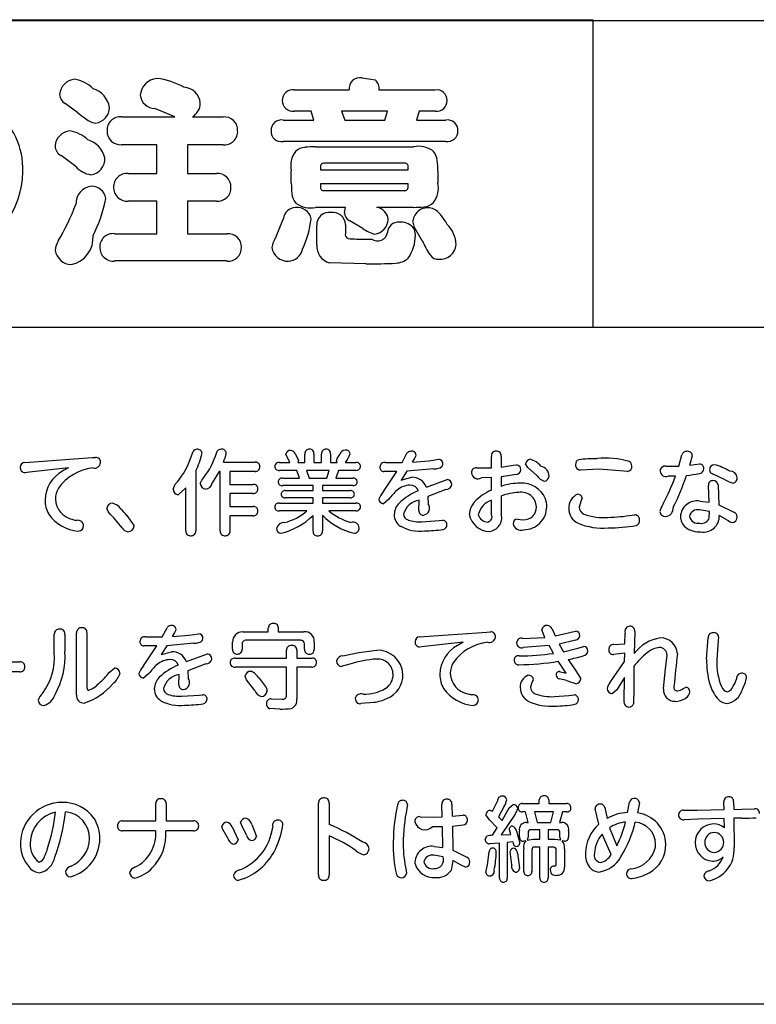
# Model space of a CAD drawing. Extents: x 0 to 8400, y 0 to 5940.
# Drawn here: x 4014 to 4163, y 2025 to 2225 of the extents above; entities that cross this region are included whole.
import ezdxf

# ---------------------------------------------------------------- set-up
doc = ezdxf.new("R2010")
doc.units = 0
doc.header["$LTSCALE"] = 6
doc.layers.add('P001', color=131, linetype='CONTINUOUS')
doc.layers.add('P901', color=135, linetype='CONTINUOUS')

msp = doc.modelspace()

# ---------------------------------------------------------------- linework, layer by layer
at = {"layer": 'P001'}
for p, q in [((3819.19, 2224.57), (4130.23, 2224.57)), ((3819.19, 2224.43), (4569.19, 2224.43)), ((4130.23, 2224.57), (4130.23, 2162.06)), ((3819.19, 2162.1), (4569.19, 2162.1)), ((4130.23, 2162.06), (3819.19, 2162.06)), ((4569.19, 2024.55), (3819.19, 2024.55))]:
    msp.add_line(p, q, dxfattribs=at)
at = {"layer": 'P901'}
for p, q in [((4083.36, 2212.73), (4086.04, 2212.33)), ((4069.58, 2210.29), (4080.73, 2210.29)), ((4086.8, 2210.29), (4098.23, 2210.29)), ((4025.62, 2205.66), (4023.07, 2207.53)), ((4045.31, 2204.82), (4041.28, 2206.54)), ((4034.53, 2204.82), (4045.31, 2204.82)), ((4048.91, 2204.82), (4055.13, 2204.82)), ((4073.02, 2206.01), (4069.58, 2206.01)), ((4073.58, 2204.18), (4073.02, 2206.01)), ((4079.21, 2206.01), (4079.89, 2204.18)), ((4088.52, 2206.01), (4079.21, 2206.01)), ((4087.96, 2204.18), (4088.52, 2206.01)), ((4094.95, 2206.01), (4094.39, 2204.18)), ((4098.23, 2206.01), (4094.95, 2206.01)), ((4067.31, 2204.18), (4073.58, 2204.18)), ((4079.89, 2204.18), (4087.96, 2204.18)), ((4094.39, 2204.18), (4100.38, 2204.18)), ((4041.68, 2199.18), (4034.53, 2199.18)), ((4041.68, 2193.31), (4041.68, 2199.18)), ((4047.91, 2199.18), (4047.91, 2193.31)), ((4055.13, 2199.18), (4047.91, 2199.18)), ((4100.38, 2199.83), (4067.31, 2199.83)), ((4073.9, 2198.75), (4093.79, 2198.75)), ((4025.22, 2194.76), (4022.23, 2196.99)), ((4074.9, 2194.67), (4074.9, 2194.04)), ((4091.99, 2195.43), (4075.61, 2195.43)), ((4092.71, 2194.04), (4092.71, 2194.67)), ((4035.88, 2193.31), (4041.68, 2193.31)), ((4047.91, 2193.31), (4053.78, 2193.31)), ((4068.98, 2191.39), (4068.98, 2193.83)), ((4074.9, 2194.04), (4092.71, 2194.04)), ((4098.74, 2193.83), (4098.74, 2191.39)), ((4074.9, 2191.24), (4074.9, 2190.59)), ((4092.71, 2191.24), (4074.9, 2191.24)), ((4092.71, 2190.59), (4092.71, 2191.24)), ((4075.61, 2189.84), (4091.99, 2189.84)), ((4041.68, 2187.73), (4035.88, 2187.73)), ((4041.68, 2181.09), (4041.68, 2187.73)), ((4047.91, 2187.73), (4047.91, 2181.09)), ((4053.78, 2187.73), (4047.91, 2187.73)), ((4080.01, 2186.45), (4073.9, 2186.45)), ((4079.77, 2185.37), (4080.01, 2186.45)), ((4093.79, 2186.45), (4086.36, 2186.45)), ((4065.91, 2180.53), (4067.39, 2184.17)), ((4074.18, 2178.81), (4074.18, 2182.81)), ((4079.97, 2182.97), (4079.97, 2181.13)), ((4083.52, 2182.17), (4080.77, 2183.77)), ((4093.99, 2182.33), (4093.67, 2183.69)), ((4095.59, 2179.65), (4093.99, 2182.33)), ((4033.09, 2181.09), (4041.68, 2181.09)), ((4047.91, 2181.09), (4055.9, 2181.09)), ((4083.92, 2180.01), (4085.32, 2180.01)), ((4055.9, 2175.55), (4033.09, 2175.55)), ((4084.12, 2174.98), (4076.74, 2175.17)), ((4048.34, 2134.87), (4049.06, 2136.85)), ((4053.61, 2135.93), (4053.94, 2136.93)), ((4068.72, 2134.63), (4067.88, 2136.33)), ((4069.8, 2136.42), (4070.45, 2135.05)), ((4071.74, 2134.63), (4071.74, 2136.34)), ((4073.58, 2136.34), (4073.58, 2134.63)), ((4075.14, 2134.63), (4075.14, 2136.34)), ((4076.97, 2136.34), (4076.97, 2134.63)), ((4091.47, 2134.6), (4092.47, 2136.49)), ((4014.9, 2134.63), (4016.76, 2134.76)), ((4016.76, 2134.76), (4028.53, 2135.6)), ((4028.53, 2135.6), (4029.24, 2135.64)), ((4055.21, 2134.69), (4061.62, 2134.69)), ((4066.6, 2134.63), (4068.72, 2134.63)), ((4070.45, 2135.05), (4070.31, 2134.63)), ((4070.31, 2134.63), (4071.74, 2134.63)), ((4073.58, 2134.63), (4075.14, 2134.63)), ((4076.97, 2134.63), (4078.29, 2134.63)), ((4078.18, 2134.98), (4078.33, 2135.42)), ((4078.29, 2134.63), (4078.18, 2134.98)), ((4078.33, 2135.42), (4078.85, 2136.22)), ((4079.97, 2134.63), (4082.08, 2134.63)), ((4088.1, 2134.63), (4091.47, 2134.6)), ((4093.59, 2134.69), (4096.91, 2134.98)), ((4096.91, 2134.98), (4098.92, 2135.27)), ((4109.61, 2133.53), (4109.61, 2135.86)), ((4111.62, 2135.86), (4111.62, 2133.68)), ((4117.02, 2133.58), (4116.55, 2134.33)), ((4147.66, 2133.89), (4148.31, 2136.18)), ((4149.9, 2134.07), (4151.91, 2134.33)), ((4015.83, 2132.63), (4014.85, 2132.54)), ((4023.73, 2133.52), (4015.83, 2132.63)), ((4049.59, 2132.9), (4049.59, 2120.71)), ((4054.31, 2132.8), (4052.94, 2130.5)), ((4054.54, 2132.8), (4054.31, 2132.8)), ((4054.54, 2120.71), (4054.54, 2132.8)), ((4056.53, 2132.8), (4056.53, 2130.15)), ((4061.62, 2132.8), (4056.53, 2132.8)), ((4070.1, 2133.01), (4066.6, 2133.01)), ((4070.66, 2131.45), (4070.1, 2133.01)), ((4072.09, 2133.01), (4072.63, 2131.45)), ((4076.67, 2133.01), (4072.09, 2133.01)), ((4076.17, 2131.45), (4076.67, 2133.01)), ((4078.58, 2133.01), (4078.05, 2131.45)), ((4082.08, 2133.01), (4078.58, 2133.01)), ((4087.69, 2128.72), (4090.41, 2132.77)), ((4090.41, 2132.77), (4087.78, 2132.79)), ((4092.46, 2132.83), (4091.3, 2131.04)), ((4097.9, 2133.31), (4092.46, 2132.83)), ((4106.63, 2133.53), (4109.61, 2133.53)), ((4111.62, 2133.68), (4114.03, 2134.04)), ((4114.03, 2134.04), (4114.73, 2134.12)), ((4118.92, 2131.9), (4117.02, 2133.58)), ((4131.53, 2133.25), (4127.74, 2133.09)), ((4136.51, 2132.88), (4131.53, 2133.25)), ((4137.19, 2132.8), (4136.51, 2132.88)), ((4145.04, 2133.86), (4147.66, 2133.89)), ((4157.1, 2131.1), (4154.51, 2132.34)), ((4050.5, 2130.33), (4050.8, 2131.02)), ((4067.19, 2131.45), (4070.66, 2131.45)), ((4072.63, 2131.45), (4076.17, 2131.45)), ((4078.05, 2131.45), (4081.5, 2131.45)), ((4091.3, 2131.04), (4093.4, 2131.61)), ((4096.41, 2129.62), (4100.67, 2131.16)), ((4109.61, 2131.57), (4107.6, 2131.5)), ((4109.61, 2128.98), (4109.61, 2131.57)), ((4114.73, 2132.19), (4111.62, 2131.72)), ((4111.62, 2131.72), (4111.62, 2129.75)), ((4146.99, 2131.85), (4145.48, 2131.82)), ((4045.01, 2129.23), (4045.4, 2130.18)), ((4047.56, 2129.46), (4046.03, 2128.06)), ((4047.56, 2120.71), (4047.56, 2129.46)), ((4056.53, 2130.15), (4061.21, 2130.15)), ((4056.53, 2128.32), (4056.53, 2125.67)), ((4061.21, 2128.32), (4056.53, 2128.32)), ((4073.41, 2129.91), (4067.19, 2129.91)), ((4067.75, 2128.9), (4073.41, 2128.9)), ((4073.41, 2128.9), (4073.41, 2129.91)), ((4075.32, 2129.91), (4075.32, 2128.9)), ((4081.5, 2129.91), (4075.32, 2129.91)), ((4075.32, 2128.9), (4080.97, 2128.9)), ((4100.36, 2129.13), (4096.72, 2127.74)), ((4153.82, 2126.58), (4153.68, 2129.93)), ((4155.65, 2130.07), (4155.82, 2126.01)), ((4066.6, 2126.38), (4073.41, 2126.38)), ((4073.41, 2127.45), (4067.75, 2127.45)), ((4073.41, 2126.38), (4073.41, 2127.45)), ((4075.32, 2127.45), (4075.32, 2126.38)), ((4080.97, 2127.45), (4075.32, 2127.45)), ((4075.32, 2126.38), (4082.08, 2126.38)), ((4088.82, 2127.16), (4087.73, 2126.25)), ((4094.88, 2124.89), (4094.93, 2126.96)), ((4096.72, 2127.74), (4096.78, 2126.21)), ((4109.66, 2124.03), (4109.66, 2126.94)), ((4111.62, 2127.81), (4111.62, 2124.06)), ((4127.78, 2126.71), (4127.45, 2125.56)), ((4128.04, 2127.42), (4127.78, 2126.71)), ((4151.94, 2126.79), (4153.82, 2126.58)), ((4031.88, 2124.5), (4031.51, 2125.3)), ((4056.53, 2125.67), (4061.21, 2125.67)), ((4072.17, 2124.78), (4066.6, 2124.78)), ((4082.08, 2124.78), (4076.6, 2124.78)), ((4153.89, 2124.64), (4151.85, 2124.99)), ((4153.86, 2123.4), (4153.89, 2124.64)), ((4155.82, 2126.01), (4158.82, 2124.53)), ((4035.59, 2123.88), (4037.08, 2121.72)), ((4056.53, 2123.79), (4056.53, 2120.71)), ((4061.21, 2123.79), (4056.53, 2123.79)), ((4073.41, 2120.7), (4073.41, 2123.88)), ((4075.32, 2123.92), (4075.32, 2120.7)), ((4095.47, 2122.56), (4099.01, 2122.81)), ((4099.01, 2122.81), (4099.78, 2122.88)), ((4114.86, 2123.13), (4116.09, 2122.99)), ((4138.23, 2123.92), (4138.75, 2123.98)), ((4157.44, 2122.97), (4155.88, 2123.83)), ((4042.74, 2099.19), (4043.75, 2101.06)), ((4064.32, 2100.21), (4064.32, 2101.05)), ((4066.35, 2101.05), (4066.35, 2100.21)), ((4120.5, 2099.09), (4119.89, 2100.62)), ((4121.94, 2100.83), (4122.57, 2099.37)), ((4125.81, 2100.14), (4126.72, 2100.35)), ((4138.73, 2100.29), (4138.62, 2095.8)), ((4020.86, 2096.05), (4020.86, 2099.77)), ((4023.01, 2099.77), (4023.01, 2096.21)), ((4025.39, 2087.42), (4025.39, 2100.04)), ((4027.5, 2100.04), (4027.5, 2088.8)), ((4039.37, 2099.2), (4042.74, 2099.19)), ((4044.86, 2099.26), (4048.18, 2099.56)), ((4048.18, 2099.56), (4050.19, 2099.84)), ((4059.12, 2100.21), (4064.32, 2100.21)), ((4070.93, 2098.49), (4059.72, 2098.49)), ((4066.35, 2100.21), (4071.56, 2100.21)), ((4095.08, 2099.2), (4096.94, 2099.34)), ((4096.94, 2099.34), (4108.71, 2100.18)), ((4108.71, 2100.18), (4109.42, 2100.21)), ((4116, 2098.87), (4120.5, 2099.09)), ((4122.57, 2099.37), (4125.81, 2100.14)), ((4126.67, 2098.51), (4123.39, 2097.74)), ((4136.72, 2097.81), (4136.76, 2099.95)), ((4153.31, 2094.68), (4153.63, 2099.02)), ((4155.75, 2099.19), (4155.57, 2097.6)), ((4038.96, 2093.3), (4041.68, 2097.34)), ((4041.68, 2097.34), (4039.05, 2097.36)), ((4043.73, 2097.4), (4042.57, 2095.61)), ((4049.17, 2097.88), (4043.73, 2097.4)), ((4057.06, 2096.67), (4057.06, 2098.14)), ((4058.99, 2097.76), (4058.99, 2096.67)), ((4068.03, 2094.86), (4068.03, 2096.5)), ((4070.09, 2096.5), (4070.09, 2094.86)), ((4071.66, 2096.67), (4071.66, 2097.76)), ((4073.63, 2098.14), (4073.63, 2096.67)), ((4082.68, 2096.05), (4086.36, 2096.5)), ((4096.01, 2097.22), (4095.02, 2097.12)), ((4103.9, 2098.09), (4096.01, 2097.22)), ((4121.38, 2097.42), (4116.09, 2097.05)), ((4122.25, 2095.84), (4121.38, 2097.42)), ((4123.39, 2097.74), (4124.23, 2096.18)), ((4124.23, 2096.18), (4127.19, 2096.93)), ((4127.19, 2096.93), (4128.36, 2097.25)), ((4134.5, 2097.62), (4136.72, 2097.81)), ((4155.57, 2097.6), (4155.38, 2094.53)), ((4042.57, 2095.61), (4044.68, 2096.18)), ((4047.68, 2094.2), (4051.94, 2095.74)), ((4057.56, 2094.86), (4068.03, 2094.86)), ((4070.09, 2094.86), (4073.13, 2094.86)), ((4079.43, 2095.32), (4082.68, 2096.05)), ((4125.19, 2094.59), (4126.91, 2092.08)), ((4136.7, 2095.85), (4134.39, 2095.61)), ((4136.67, 2094.2), (4136.7, 2095.85)), ((4144.93, 2092.09), (4145.29, 2095.5)), ((3999.79, 2094.12), (4013.84, 2094.12)), ((4031.98, 2091.93), (4033.12, 2092.88)), ((4051.63, 2093.72), (4048, 2092.31)), ((4048, 2092.31), (4048.05, 2090.78)), ((4068.03, 2093.04), (4057.56, 2093.04)), ((4068.03, 2087.31), (4068.03, 2093.04)), ((4070.09, 2093.04), (4070.09, 2086.62)), ((4073.13, 2093.04), (4070.09, 2093.04)), ((4080.9, 2093.66), (4079.08, 2093.19)), ((4124.82, 2091.79), (4123.2, 2094.23)), ((4133.67, 2089.83), (4136.67, 2094.2)), ((4138.56, 2093.25), (4138.53, 2088.63)), ((4013.84, 2092.11), (3999.79, 2092.11)), ((4040.09, 2091.73), (4039, 2090.82)), ((4046.15, 2089.46), (4046.21, 2091.53)), ((4059.9, 2090.49), (4059.59, 2091.18)), ((4061.56, 2088.33), (4059.9, 2090.49)), ((4062.44, 2090.78), (4063.85, 2088.89)), ((4118.14, 2090.56), (4117.82, 2089.91)), ((4123.41, 2092.19), (4124.82, 2091.79)), ((4124.86, 2090.34), (4123.43, 2090.67)), ((4126.91, 2092.08), (4127.75, 2090.66)), ((4136.63, 2090.91), (4135.12, 2088.45)), ((4136.56, 2086.15), (4136.63, 2090.91)), ((4144.56, 2088.61), (4144.93, 2092.09)), ((4027.5, 2088.8), (4027.72, 2088.29)), ((4063.85, 2088.89), (4064.11, 2088.21)), ((4117.82, 2089.91), (4117.53, 2088.98)), ((4135.12, 2088.45), (4134.15, 2087.65)), ((4138.53, 2088.63), (4138.47, 2085.56)), ((4148.59, 2088.69), (4149.18, 2088.95)), ((4046.74, 2087.13), (4050.28, 2087.38)), ((4050.28, 2087.38), (4051.05, 2087.45)), ((4064.88, 2086.58), (4067.1, 2086.54)), ((4122.4, 2087.06), (4125.31, 2087.27)), ((4125.31, 2087.27), (4126.41, 2087.42)), ((4066.63, 2084.53), (4064.6, 2084.61)), ((4085.78, 2085.89), (4083.1, 2085.63)), ((4041.46, 2061.8), (4041.46, 2065.34)), ((4043.55, 2065.34), (4043.55, 2061.8)), ((4074.52, 2050.82), (4074.52, 2065.4)), ((4076.69, 2065.4), (4076.69, 2061.1)), ((4092.58, 2065.12), (4092.48, 2064.37)), ((4099.61, 2062.62), (4099.56, 2065.15)), ((4101.61, 2065.18), (4101.66, 2062.77)), ((4109.81, 2063.76), (4110.85, 2065.83)), ((4112.23, 2064.77), (4111.06, 2062.66)), ((4111.79, 2061.91), (4113.23, 2064.49)), ((4113.23, 2064.49), (4114.02, 2065.14)), ((4115.92, 2065.32), (4119.34, 2065.32)), ((4119.34, 2065.32), (4119.34, 2066.1)), ((4121.25, 2066.1), (4121.25, 2065.32)), ((4121.25, 2065.32), (4124.9, 2065.32)), ((4131.43, 2061.11), (4130.69, 2064.28)), ((4132.64, 2064.5), (4133.12, 2062.3)), ((4137.26, 2063.5), (4137.67, 2065.61)), ((4139.66, 2065.5), (4139.29, 2063.43)), ((4156.85, 2064.09), (4156.81, 2065.66)), ((4158.8, 2065.67), (4158.83, 2064.13)), ((4160.5, 2064.17), (4163.04, 2064.28)), ((4095.18, 2062.66), (4097.88, 2062.59)), ((4097.88, 2062.59), (4099.61, 2062.62)), ((4101.66, 2062.77), (4103.9, 2062.99)), ((4109.23, 2062.01), (4108.51, 2063.07)), ((4109.31, 2063.97), (4109.81, 2063.76)), ((4111.06, 2062.66), (4111.79, 2061.91)), ((4114.45, 2063.18), (4111.61, 2058.95)), ((4116.57, 2063.62), (4115.84, 2063.62)), ((4117.07, 2061.49), (4116.57, 2063.62)), ((4118.39, 2063.62), (4118.88, 2061.49)), ((4122.21, 2063.62), (4118.39, 2063.62)), ((4121.71, 2061.49), (4122.21, 2063.62)), ((4124.08, 2063.62), (4123.46, 2061.49)), ((4124.95, 2063.62), (4124.08, 2063.62)), ((4148.62, 2063.97), (4151.41, 2063.98)), ((4151.41, 2063.98), (4156.85, 2064.09)), ((4156.89, 2062.27), (4151.56, 2062.13)), ((4156.92, 2060.41), (4156.89, 2062.27)), ((4158.83, 2064.13), (4160.5, 2064.17)), ((4160.49, 2062.35), (4158.85, 2062.33)), ((4158.85, 2062.33), (4158.9, 2056.4)), ((4034.71, 2061.8), (4041.46, 2061.8)), ((4043.55, 2061.8), (4049.15, 2061.8)), ((4055.09, 2060.09), (4054.88, 2060.67)), ((4056.95, 2060.6), (4058.21, 2057.94)), ((4058.98, 2060.74), (4058.68, 2061.5)), ((4059.91, 2058.88), (4058.98, 2060.74)), ((4060.94, 2061.1), (4061.94, 2058.67)), ((4099.67, 2060.6), (4097.59, 2060.58)), ((4099.76, 2056.4), (4099.67, 2060.6)), ((4101.7, 2060.74), (4101.8, 2055.86)), ((4110.79, 2060.38), (4109.23, 2062.01)), ((4109.83, 2058.89), (4110.79, 2060.38)), ((4116.74, 2061.49), (4117.07, 2061.49)), ((4118.88, 2061.49), (4121.71, 2061.49)), ((4123.46, 2061.49), (4123.83, 2061.49)), ((4133.61, 2060.42), (4135.12, 2056.76)), ((4151.56, 2062.13), (4148.73, 2062.05)), ((4041.44, 2059.79), (4034.71, 2059.79)), ((4049.15, 2059.79), (4043.53, 2059.79)), ((4056.11, 2058.29), (4055.09, 2060.09)), ((4076.69, 2058.78), (4076.69, 2050.82)), ((4108.38, 2058.05), (4108.67, 2058.74)), ((4111.61, 2058.95), (4113.59, 2059.05)), ((4113.49, 2059.31), (4113.25, 2060.22)), ((4113.59, 2059.05), (4113.49, 2059.31)), ((4114.71, 2059.72), (4115.42, 2057.26)), ((4115.32, 2058.54), (4115.32, 2059.78)), ((4117.06, 2058.54), (4116.87, 2057.9)), ((4117.06, 2059.47), (4117.06, 2058.54)), ((4119.48, 2060), (4117.57, 2060)), ((4119.48, 2058.1), (4119.48, 2060)), ((4121.12, 2060), (4121.12, 2058.1)), ((4123.02, 2060), (4121.12, 2060)), ((4123.53, 2058.54), (4123.53, 2059.47)), ((4123.72, 2057.93), (4123.53, 2058.54)), ((4125.28, 2059.78), (4125.28, 2058.54)), ((4133.94, 2054.95), (4132.08, 2059.12)), ((4097.97, 2056.62), (4099.76, 2056.4)), ((4111.28, 2057.3), (4109.23, 2057.16)), ((4111.28, 2050.2), (4111.28, 2057.3)), ((4113.98, 2057.56), (4112.83, 2057.45)), ((4112.83, 2057.45), (4112.83, 2050.2)), ((4116.64, 2057.76), (4116.2, 2057.68)), ((4116.87, 2057.9), (4118.1, 2058.1)), ((4118.1, 2058.1), (4119.48, 2058.1)), ((4119.48, 2056.47), (4118.36, 2056.47)), ((4119.48, 2050.21), (4119.48, 2056.47)), ((4121.12, 2058.1), (4122.51, 2058.1)), ((4121.12, 2056.47), (4121.12, 2050.21)), ((4122.27, 2056.47), (4121.12, 2056.47)), ((4122.51, 2058.1), (4123.72, 2057.93)), ((4124.43, 2057.68), (4124, 2057.74)), ((4099.8, 2054.51), (4097.94, 2054.83)), ((4101.8, 2055.86), (4104.66, 2054.43)), ((4108.84, 2052.89), (4109.15, 2055.52)), ((4113.78, 2052.9), (4113.46, 2055.62)), ((4114.91, 2055.27), (4115.32, 2052.21)), ((4116.2, 2051.56), (4116.2, 2056.15)), ((4117.84, 2055.96), (4117.84, 2051.56)), ((4122.79, 2053.07), (4122.79, 2055.96)), ((4124.43, 2056.15), (4124.43, 2052.42)), ((4101.8, 2053.74), (4101.44, 2051.76)), ((4103.49, 2052.8), (4101.8, 2053.74)), ((4104.34, 2052.43), (4103.49, 2052.8)), ((4108.51, 2051.33), (4108.84, 2052.89)), ((4092.31, 2051.76), (4092.4, 2051.11)), ((4059.39, 2050.1), (4058.18, 2049.73))]:
    msp.add_line(p, q, dxfattribs=at)
for centre, radius, start, end in [((4025.33, 2209.11), 3.4, 95.8544, 175.0432), ((4023.83, 2205.62), 6.96, 45.1516, 80.4313), ((4042.03, 2208.94), 3.72, 95.438, 175.8115), ((4039.77, 2197.39), 15.37, 61.1445, 82.8735), ((4082.91, 2210.58), 2.2, 77.964, 187.5701), ((4084.65, 2210.64), 2.18, 350.5206, 50.5422), ((4027.34, 2205.95), 4.81, 9.2704, 73.1523), ((4047, 2207.34), 3.51, 5.0769, 86.9641), ((4069.25, 2208.22), 2.1, 80.725, 182.2313), ((4098.54, 2208.23), 2.08, 358.4259, 98.7966), ((4024.22, 2209.5), 2.28, 182.3532, 239.5563), ((4041.35, 2209.59), 3.06, 187.1612, 268.5737), ((3998.86, 2194.1), 15.64, 358.4284, 51.5648), ((4028.78, 2206.86), 3.32, 278.3099, 357.7277), ((4047.12, 2207.69), 3.38, 301.8499, 359.3847), ((4069.27, 2208.11), 2.12, 179.1914, 278.5971), ((4098.55, 2208.06), 2.07, 261.0679, 3.2023), ((4048.95, 2235.38), 37.78, 231.8692, 234.3346), ((4029.8, 2207.74), 4.2, 226.7593, 262.5737), ((4034.26, 2202.13), 2.7, 84.4042, 183.3027), ((4055.4, 2202.13), 2.69, 357.5337, 95.6121), ((4066.98, 2202.1), 2.11, 80.9608, 183.2726), ((4100.71, 2202.09), 2.11, 357.9175, 98.8037), ((4024.33, 2198.67), 3.32, 95.3051, 175.341), ((4022.96, 2195.25), 6.81, 45.9418, 81.028), ((4034.28, 2201.88), 2.71, 177.9487, 275.238), ((4055.41, 2201.85), 2.69, 264.1436, 3.523), ((4066.97, 2201.9), 2.1, 177.8817, 279.3487), ((4100.73, 2201.89), 2.09, 260.5325, 3.4783), ((4023.26, 2198.97), 2.24, 180.6657, 242.3922), ((4026.32, 2195.4), 4.95, 12.9766, 73.7854), ((4072, 2195.46), 3.18, 94.2984, 132.5321), ((4073.87, 2180.1), 18.66, 89.9345, 96.5025), ((4094.84, 2193.95), 4.92, 53.3942, 102.3652), ((4027.84, 2196.34), 3.3, 277.9984, 2.8253), ((4073.72, 2194.88), 4.85, 142.9392, 192.4618), ((4095.46, 2195.73), 3.17, 4.5048, 43.0422), ((4029.03, 2198.07), 5.05, 220.9974, 261.6303), ((4075.61, 2194.72), 0.713, 89.6266, 183.6377), ((4092.03, 2194.74), 0.691, 354.3911, 92.9804), ((4080.47, 2193.85), 18.27, 359.9288, 6.679), ((3996.85, 2193.89), 17.64, 284.5138, 359.283), ((4035.58, 2190.64), 2.69, 83.4546, 183.2745), ((4054.03, 2190.61), 2.71, 357.9021, 95.2846), ((4028.84, 2187.16), 3.61, 96.0431, 182.018), ((4028.41, 2187.85), 2.91, 7.6831, 89.0649), ((4035.6, 2190.42), 2.7, 178.5714, 276.0926), ((4054.08, 2190.36), 2.65, 263.365, 3.2023), ((4087.95, 2191.37), 18.96, 179.9395, 186.4497), ((4075.59, 2190.54), 0.7, 175.2222, 271.5135), ((4092, 2190.55), 0.714, 269.0744, 3.5541), ((4093.98, 2190.34), 4.87, 322.9144, 12.5203), ((4072.31, 2189.48), 3.22, 184.2173, 222.2659), ((3981.4, 2203.45), 46.8, 329.3782, 339.4713), ((4004.83, 2193.06), 26.9, 332.7255, 349.6829), ((4069.98, 2183.84), 2.61, 93.3414, 172.6719), ((4070.11, 2183.47), 2.99, 12.6882, 95.4875), ((4072.85, 2191.15), 4.82, 232.7179, 282.5246), ((4085.98, 2183.81), 2.67, 4.2498, 81.7166), ((4096.64, 2183.38), 2.98, 76.3627, 174.0308), ((4093.81, 2205.43), 18.98, 269.9308, 276.4466), ((4095.71, 2189.77), 3.21, 274.2123, 312.4282), ((4096.62, 2183.17), 3.19, 34.2952, 76.8152), ((4076.63, 2182.95), 2.46, 80.1476, 183.3667), ((4077.45, 2182.88), 2.52, 2.0738, 99.0612), ((4081.61, 2185.41), 1.84, 181.0961, 242.8116), ((4090.31, 2177.18), 11.86, 29.2174, 41.0282), ((4052.15, 2186.76), 21.04, 335.3128, 352.821), ((4085.53, 2184.09), 3.11, 277.9695, 358.4171), ((4090.69, 2181.26), 2.17, 83.888, 177.988), ((4091.25, 2179.96), 3.47, 45.8373, 95.6048), ((4091.65, 2180.91), 2.54, 357.6515, 37.2792), ((4096.36, 2178.64), 6.1, 2.3413, 45.2236), ((4023.15, 2180.3), 5.6, 281.8261, 4.4093), ((4032.78, 2178.42), 2.69, 83.3021, 182.4586), ((4056.15, 2178.39), 2.71, 358.6749, 95.3358), ((4070.97, 2177.27), 6.02, 147.1095, 170.4916), ((4080.83, 2180.93), 0.885, 167.0068, 250.3074), ((4087.24, 2186.85), 5.97, 231.5489, 257.674), ((4086.52, 2181.64), 2.02, 233.6588, 351.3212), ((4086.04, 2180.77), 8.15, 324.9893, 0.2694), ((4025.93, 2177.12), 4.93, 149.6541, 173.2967), ((4032.82, 2178.25), 2.72, 178.9471, 275.8696), ((4056.19, 2178.2), 2.67, 263.7934, 2.7739), ((4068.32, 2178.84), 3.34, 190.0251, 271.1546), ((4077.7, 2178.57), 3.53, 176.0213, 254.1612), ((4083.31, 2223.61), 43.61, 266.3522, 270.8089), ((4117.97, 2189.97), 24.64, 204.748, 212.3612), ((4099.22, 2179.14), 3.25, 265.826, 355.6424), ((4024.42, 2178.25), 3.43, 189.2245, 268.102), ((4068.22, 2178.61), 3.11, 272.9946, 348.1949), ((4098.8, 2177.87), 1.98, 213.5992, 275.3915), ((4085.22, 2261.23), 86.26, 269.268, 273.3231), ((4090.13, 2179.01), 3.89, 271.3605, 311.6062), ((4049.81, 2136.44), 0.856, 88.8699, 151.102), ((4036.89, 2139.46), 14.29, 332.6584, 347.957), ((4049.97, 2136.4), 0.906, 5.1538, 98.7462), ((4054.7, 2136.35), 0.953, 88.1777, 142.4771), ((4054.91, 2136.47), 0.857, 1.549, 102.351), ((4047.05, 2138.2), 8.88, 336.7229, 348.938), ((4068.82, 2136.12), 0.961, 88.0755, 167.8212), ((4068.65, 2135.78), 1.32, 29.2957, 81.1261), ((4072.63, 2136.44), 0.895, 85.2375, 186.4028), ((4072.71, 2136.45), 0.881, 352.7421, 90.1511), ((4076.02, 2136.45), 0.887, 85.5031, 186.9748), ((4076.09, 2136.44), 0.888, 353.2487, 89.6445), ((4079.9, 2136.06), 1.06, 88.4353, 171.6947), ((4080.08, 2136.29), 0.844, 6.8786, 100.0915), ((4076.4, 2137.69), 4.7, 319.3786, 344.0122), ((4093.28, 2135.9), 1, 90.1939, 144.0652), ((4093.44, 2136.01), 0.909, 7.7882, 100.0799), ((4110.55, 2135.98), 0.946, 85.8885, 187.2138), ((4110.68, 2135.98), 0.944, 352.6255, 94.2722), ((4149.23, 2135.92), 0.954, 88.0763, 164.7334), ((4149.45, 2135.92), 0.978, 7.8218, 101.1777), ((4014.94, 2133.65), 0.983, 91.8289, 180.5286), ((4029.01, 2134.75), 1.27, 253.9528, 352.2002), ((4029.32, 2134.69), 0.954, 353.3036, 94.7209), ((4033.1, 2141.17), 16.49, 318.2208, 337.5358), ((4038.33, 2141.43), 16.24, 320.1521, 340.2073), ((4061.72, 2133.83), 0.866, 357.7382, 97.049), ((4066.51, 2133.75), 0.886, 84.1927, 174.7192), ((4082.2, 2133.79), 0.847, 0.7914, 98.4932), ((4087.93, 2133.7), 0.945, 79.565, 181.2475), ((4088.28, 2138.35), 6.45, 325.3565, 339.8792), ((4098.86, 2134.38), 0.924, 271.458, 354.1623), ((4098.85, 2134.34), 0.929, 356.7765, 85.4791), ((4117.6, 2134.21), 1.06, 94.2155, 173.7448), ((4116.07, 2130.62), 4.87, 42.1859, 72.645), ((4127.65, 2134.28), 0.942, 108.7539, 186.0797), ((4130.56, 2112.52), 22.87, 88.7425, 98.0521), ((4132.95, 2119.82), 15.69, 72.9079, 96.9352), ((4137.18, 2133.94), 0.952, 357.8017, 66.5029), ((4135.73, 2138.87), 14.96, 341.2834, 349.1557), ((4151.85, 2133.45), 0.884, 354.6602, 86.1103), ((4014.94, 2133.53), 0.997, 173.6962, 264.5307), ((4025.71, 2126.93), 6.71, 118.1283, 179.4097), ((4029.81, 2123.69), 9.9, 96.6711, 144.9995), ((4028.71, 2123.29), 11.38, 115.9849, 122.8588), ((4061.7, 2133.69), 0.892, 264.4403, 6.7266), ((4066.47, 2133.84), 0.847, 180.7956, 278.489), ((4082.15, 2133.9), 0.898, 264.9684, 353.9434), ((4087.81, 2133.62), 0.834, 175.7157, 267.6625), ((4097.61, 2138.47), 5.17, 273.1428, 284.192), ((4106.52, 2132.59), 0.951, 83.3232, 182.8808), ((4106.89, 2132.61), 1.32, 183.263, 302.6148), ((4114.65, 2133.17), 0.954, 358.3953, 85.3066), ((4114.58, 2133.21), 1.03, 278.4249, 356.3366), ((4119.18, 2131.78), 2.16, 1.3103, 76.5786), ((4127.68, 2134.06), 0.971, 172.8326, 273.7025), ((4137.17, 2133.77), 0.973, 271.1795, 7.6522), ((4144.86, 2132.91), 0.961, 79.5037, 181.9477), ((4145.07, 2132.91), 1.17, 181.5023, 290.6163), ((4145.36, 2169.87), 38.07, 275.8259, 279.8098), ((4151.76, 2133.33), 0.97, 275.3823, 2.2782), ((4154.94, 2133.12), 1.04, 92, 178.7918), ((4154.73, 2133.15), 0.836, 180.4244, 254.5881), ((4151.81, 2122.15), 12.4, 59.8901, 75.5634), ((4158.09, 2131.42), 1.46, 3.6697, 92.071), ((4051.63, 2130.36), 1.13, 181.4498, 266.3244), ((4051.51, 2130.66), 1.43, 271.8387, 353.4002), ((4067.12, 2130.66), 0.787, 85.0951, 180.0108), ((4067.09, 2130.65), 0.75, 178.8604, 277.9558), ((4081.59, 2130.69), 0.766, 358.2889, 96.7388), ((4081.58, 2130.68), 0.775, 264.0123, 359.0383), ((4093.5, 2128.49), 3.12, 21.0641, 91.6791), ((4100.52, 2130.09), 1.08, 1.8514, 82.0863), ((4115.51, 2118.68), 11.74, 90.0714, 109.3329), ((4115.79, 2125.18), 5.24, 24.3059, 93.2833), ((4121.14, 2133.33), 2.64, 212.7953, 251.7974), ((4120.26, 2131.91), 1.09, 273.1476, 355.7245), ((4101.41, 2148.44), 48.51, 332.7074, 339.9977), ((4099.45, 2148.72), 52.51, 333.7853, 341.4331), ((4154.58, 2130.02), 0.905, 88.1248, 185.5704), ((4154.69, 2129.96), 0.969, 6.6164, 94.709), ((4160.06, 2135.64), 5.41, 236.9079, 255.3415), ((4158.53, 2131.41), 1.02, 279.0478, 6.1034), ((4025.49, 2127.13), 4.41, 149.3334, 179.355), ((4046.18, 2129.22), 1.17, 179.4503, 262.9492), ((4061.33, 2129.31), 0.847, 357.112, 97.9749), ((4061.29, 2129.2), 0.885, 264.7032, 4.5792), ((4067.69, 2128.14), 0.763, 85.6618, 176.7496), ((4081.07, 2128.18), 0.728, 359.2122, 97.2783), ((4091.16, 2125.56), 4.69, 137.6237, 159.8178), ((4097.27, 2121.2), 10.34, 131.1508, 144.7915), ((4093.23, 2125.8), 4.21, 92.1499, 130.9821), ((4099.2, 2117.66), 12.05, 111.6079, 133.7225), ((4093.21, 2128.4), 1.62, 16.3606, 94.9902), ((4100.32, 2130.46), 1.33, 271.7624, 345.2876), ((4113.69, 2119.46), 10.36, 113.2097, 136.5097), ((4115.67, 2117.12), 11.43, 92.5426, 110.7484), ((4115.67, 2125.48), 3.1, 2.6143, 99.4494), ((4024.75, 2126.91), 5.76, 179.0869, 209.2637), ((4025.47, 2127.37), 4.39, 182.5155, 259.1161), ((4032.71, 2125.15), 1.21, 92.1558, 172.8919), ((4031.79, 2123.27), 3.22, 36.2157, 74.1236), ((4066.49, 2125.52), 0.869, 83.0162, 175.8957), ((4067.65, 2128.16), 0.718, 178.4387, 278.2076), ((4081.05, 2128.19), 0.746, 264.3108, 357.9422), ((4082.22, 2125.56), 0.827, 0.9434, 100.1447), ((4087.76, 2127.26), 1.01, 184.7829, 268.2415), ((4093.35, 2123.94), 3.46, 135.553, 178.2411), ((4095.53, 2123.08), 3.92, 98.7177, 164.4599), ((4109.04, 2123.94), 3.9, 137.2088, 177.773), ((4110.92, 2123.05), 4.09, 107.9502, 165.7027), ((4115.73, 2125.64), 5.13, 359.9407, 19.3541), ((4128.35, 2125.43), 3.02, 114.7343, 183.3959), ((4127.19, 2127.31), 0.861, 7.4221, 96.4448), ((4151.42, 2123.39), 3.44, 81.3322, 175.4473), ((4006.19, 2099.29), 35.99, 37.7926, 44.4661), ((4017.64, 2108.26), 23.79, 41.0378, 45.2848), ((4061.33, 2124.81), 0.871, 357.836, 97.6398), ((4061.3, 2124.68), 0.9, 264.1632, 6.1844), ((4066.45, 2125.59), 0.827, 180.9434, 280.1447), ((4064.44, 2134.01), 12.04, 285.2457, 309.9354), ((4084.77, 2134.94), 13.04, 231.1974, 253.5202), ((4082.18, 2125.64), 0.869, 263.071, 355.8409), ((4095.79, 2124.83), 0.91, 176.4862, 271.3383), ((4095.64, 2125.35), 1.43, 276.7156, 37.2504), ((4116.25, 2125.51), 2.52, 266.3803, 2.5843), ((4116.19, 2125.63), 4.67, 269.729, 0.0263), ((4128.55, 2125.21), 3.21, 179.3055, 245.371), ((4128.98, 2125.55), 1.53, 179.6455, 247.2872), ((4150.59, 2122.51), 7.11, 148.702, 162.6303), ((4144.91, 2124.74), 1.11, 186.037, 272.793), ((4144.84, 2125.36), 1.73, 274.1723, 5.3387), ((4151.47, 2123.37), 1.66, 76.8389, 169.2969), ((4158.5, 2123.55), 1.03, 0.8045, 71.9399), ((4026.48, 2128.95), 8.32, 215.7712, 264.7803), ((4027.15, 2130.51), 7.87, 251.4348, 257.3352), ((4025.69, 2121.76), 1.11, 2.1949, 104.0387), ((4067.48, 2120.81), 1.59, 85.3148, 161.807), ((4063.52, 2133.91), 14.09, 283.7717, 314.602), ((4084.58, 2132.71), 12.77, 223.4916, 257.4869), ((4081.51, 2121.24), 1.27, 2.8275, 110.4421), ((4092.62, 2123.98), 2.73, 178.6593, 238.9549), ((4093.13, 2124.25), 1.38, 184.7037, 251.821), ((4095.07, 2130.11), 7.56, 251.7341, 273.0603), ((4099.73, 2122.01), 0.873, 354.6867, 86.7929), ((4109.31, 2124.86), 4.25, 190.4995, 268.4839), ((4108.84, 2124.44), 1.92, 191.2391, 271.6724), ((4108.63, 2123.6), 1.12, 283.9097, 22.598), ((4108.95, 2123.37), 2.76, 275.3094, 14.5459), ((4114.95, 2122.21), 0.922, 95.4565, 182.1036), ((4132.15, 2134.05), 12.76, 247.2257, 275.3045), ((4132.28, 2134.31), 10.89, 249.0774, 275.2667), ((4132.16, 2162.91), 39.46, 271.6217, 278.8506), ((4138.71, 2122.97), 1.01, 354.7659, 87.5912), ((4138.71, 2122.8), 1.01, 286.3399, 4.5318), ((4150.8, 2123.63), 2.8, 179.279, 230.2381), ((4151.56, 2124.01), 1.75, 190.8281, 283.1736), ((4152.34, 2123.84), 1.59, 256.2333, 343.9419), ((4152.71, 2123.63), 3.17, 260.1479, 3.5972), ((4160.56, 2127.53), 5.52, 235.6675, 248.5571), ((4158.41, 2123.51), 1.12, 276.6302, 2.8796), ((4025.69, 2121.79), 1.12, 271.7317, 0.7546), ((4036.03, 2122.11), 1.59, 208.4639, 261.3265), ((4035.74, 2121.88), 1.35, 272.3108, 353.2341), ((4048.47, 2120.64), 0.914, 175.5956, 282.0473), ((4048.72, 2120.62), 0.877, 266.2341, 5.8228), ((4055.45, 2120.64), 0.908, 175.3307, 281.2709), ((4055.68, 2120.61), 0.865, 266.5925, 6.7086), ((4067, 2121.26), 1.04, 177.6462, 262.903), ((4074.29, 2120.59), 0.886, 173.1507, 271.0277), ((4074.41, 2120.62), 0.913, 263.9027, 5.2943), ((4081.77, 2121.26), 1.01, 272.2339, 2.7256), ((4095.06, 2128.86), 8.17, 241.9411, 276.877), ((4096.04, 2147.07), 26.33, 269.9834, 278.2736), ((4099.69, 2121.91), 0.905, 278.9744, 0.9946), ((4115.63, 2122.51), 1.64, 191.7173, 289.278), ((4133.87, 2148.56), 27.21, 268.8692, 280.859), ((4151.89, 2125.26), 4.76, 232.6974, 273.367), ((4021.81, 2099.81), 0.946, 83.0147, 182.3772), ((4022.08, 2099.83), 0.931, 356.3479, 99.4324), ((4026.33, 2100.1), 0.942, 83.4663, 183.3888), ((4026.57, 2100.12), 0.93, 355.5602, 98.2358), ((4044.55, 2100.49), 0.986, 89.8209, 144.5535), ((4044.72, 2100.59), 0.903, 8.2388, 100.6245), ((4039.35, 2103.01), 6.67, 325.7393, 339.8817), ((4065.16, 2101.06), 0.836, 83.5265, 180.6518), ((4065.49, 2101.06), 0.865, 359.4493, 105.9177), ((4120.92, 2100.48), 1.04, 85.196, 172.2235), ((4120.97, 2100.5), 1.01, 18.617, 88.2369), ((4126.7, 2099.45), 0.897, 0.0445, 88.6622), ((4137.77, 2100.29), 1.07, 91.0296, 198.5608), ((4137.81, 2100.42), 0.932, 351.9955, 93.8618), ((4039.2, 2098.27), 0.944, 79.5108, 181.3016), ((4039.09, 2098.19), 0.84, 176.0935, 267.4271), ((4050.13, 2098.96), 0.927, 271.5515, 354.4895), ((4050.13, 2098.91), 0.925, 357.4326, 85.7754), ((4059.12, 2098.14), 2.07, 90.0129, 179.9871), ((4059.68, 2097.8), 0.689, 87.1594, 183.4719), ((4070.97, 2097.79), 0.693, 356.8729, 93.1271), ((4071.81, 2098.39), 1.83, 352.0882, 97.9118), ((4095.1, 2098.23), 0.97, 91.0343, 180.5093), ((4109.2, 2099.31), 1.25, 253.2384, 352.3763), ((4109.5, 2099.26), 0.953, 353.3436, 94.7888), ((4115.72, 2097.92), 0.995, 73.968, 176.524), ((4126.47, 2099.65), 1.15, 280.0504, 350.195), ((4145, 2091.14), 7.9, 97.6536, 143.868), ((4144.03, 2095.6), 3.37, 2.5024, 91.277), ((4154.64, 2099.03), 1.01, 88.3395, 180.548), ((4154.85, 2099.16), 0.901, 1.683, 101.62), ((4048.84, 2103.22), 5.35, 273.5567, 284.233), ((4057.94, 2096.58), 0.887, 174.348, 278.8856), ((4058.12, 2096.58), 0.876, 267.0886, 5.8365), ((4068.9, 2096.55), 0.877, 84.1138, 183.2161), ((4069.2, 2096.55), 0.899, 357.0028, 103.1614), ((4072.56, 2096.59), 0.906, 175.4438, 279.9873), ((4072.77, 2096.56), 0.864, 266.5744, 6.7267), ((4086.47, 2091.32), 5.18, 3.0689, 91.2448), ((4095.12, 2098.11), 0.996, 173.6333, 264.5935), ((4105.88, 2091.5), 6.71, 118.1281, 179.416), ((4110.03, 2088.21), 9.97, 96.8597, 144.8692), ((4108.8, 2087.97), 11.24, 115.8464, 122.7865), ((4115.73, 2097.98), 1, 180.5093, 291.2618), ((4128.11, 2096.45), 1.12, 278.2057, 351.1855), ((4128.28, 2096.31), 0.936, 358.0909, 84.9841), ((4134.38, 2096.69), 0.937, 82.3334, 181.414), ((4134.4, 2096.57), 0.967, 174.4763, 269.2588), ((4144.09, 2092.76), 4.28, 94.3502, 131.6179), ((4143.83, 2095.56), 1.46, 357.3051, 92.3945), ((4008.77, 2095), 12.14, 323.0025, 4.9509), ((4007.22, 2095.23), 15.82, 330.707, 3.5629), ((4044.5, 2090.37), 4.22, 92.0648, 130.8388), ((4044.49, 2092.98), 1.61, 15.9993, 95.3515), ((4044.78, 2093.07), 3.11, 21.2143, 91.9), ((4051.61, 2095.02), 1.31, 270.8467, 345.4109), ((4051.79, 2094.67), 1.08, 1.1769, 81.9951), ((4057.45, 2094.01), 0.863, 82.6663, 183.56), ((4073.26, 2094.03), 0.839, 358.2823, 98.9955), ((4079.4, 2094.08), 1.23, 88.6329, 171.3027), ((4079.21, 2094.21), 1.03, 176.9058, 262.6634), ((4087.61, 2072.92), 21.8, 93.4045, 107.9268), ((4086.52, 2091.56), 3.13, 0.2233, 93.6849), ((4115.09, 2094.4), 0.871, 175.0886, 277.6535), ((4115.11, 2094.49), 0.881, 81.8113, 180.6734), ((4115.73, 2139.47), 44.12, 269.3537, 278.502), ((4118.17, 2129.66), 35.77, 281.3299, 286.4095), ((4155.24, 2079.4), 21.68, 130.2108, 140.2993), ((5412.34, 1956.89), 1272.55, 173.73565, 174.03578), ((4171.08, 2094.37), 17.77, 178.9942, 195.5284), ((4167.9, 2093.94), 12.53, 177.2907, 202.8116), ((4013.95, 2093.17), 0.959, 355.9122, 97.0422), ((4013.95, 2093.06), 0.961, 263.2037, 2.2505), ((4033.06, 2091.74), 1.14, 4.0117, 87.0572), ((4042.54, 2090.07), 4.82, 137.8899, 159.4858), ((4048.35, 2085.96), 10.08, 131.0285, 145.0386), ((4050.52, 2082.12), 12.17, 111.627, 133.2461), ((4057.45, 2093.9), 0.863, 176.3738, 277.3999), ((4073.22, 2093.91), 0.879, 263.7147, 6.0486), ((4105.64, 2091.71), 4.38, 149.235, 179.3447), ((4115.02, 2142.36), 48.82, 270.2198, 279.6467), ((4021.03, 2100.25), 13.76, 310.4965, 322.7578), ((4029.43, 2093.43), 5.04, 312.2001, 341.2501), ((4039.04, 2091.84), 1.02, 184.5926, 267.447), ((4044.63, 2088.51), 3.47, 134.7261, 178.0663), ((4046.8, 2087.65), 3.92, 98.672, 164.4699), ((4046.91, 2089.92), 1.43, 276.7021, 37.2278), ((4060.76, 2091), 1.19, 87.0652, 171.3111), ((4059.62, 2089.18), 3.24, 29.6931, 68.3273), ((4086.34, 2091.52), 3.32, 303.0971, 0.7958), ((4086.39, 2091.5), 5.26, 292.4386, 1.0277), ((4104.9, 2091.48), 5.73, 179.0844, 209.3226), ((4105.65, 2091.95), 4.4, 182.5051, 259.099), ((4117.97, 2089.06), 2.5, 110.8702, 183.2772), ((4117.1, 2090.34), 1.07, 12.2217, 90.9879), ((4123.48, 2091.49), 0.705, 95.4032, 186.8164), ((4123.49, 2091.38), 0.711, 178.3137, 265.4001), ((4133.45, 2112.03), 23.32, 248.392, 253.4773), ((4126.72, 2090.69), 1.03, 275.5741, 358.1212), ((4152.35, 2092.95), 7.41, 329.4054, 341.6708), ((4160.46, 2090.73), 1.08, 91.6407, 186.1094), ((4160.51, 2090.88), 0.939, 3.2273, 95.0724), ((4152.76, 2092.62), 8.85, 331.5508, 349.05), ((4022.81, 2098.22), 13.14, 288.2253, 319.6021), ((4025.52, 2094.02), 6.14, 291.022, 316.4757), ((4043.91, 2088.57), 2.74, 178.6125, 238.8012), ((4044.4, 2088.82), 1.38, 184.7037, 251.821), ((4047.06, 2089.41), 0.91, 176.6075, 271.3357), ((4063.52, 2089.05), 2.08, 200.3503, 251.8014), ((4083.82, 2095.93), 8.39, 268.3784, 301.037), ((4106.65, 2093.55), 8.32, 215.8714, 264.7956), ((4118.65, 2088.9), 3.17, 179.6841, 243.1848), ((4119.08, 2089.1), 1.56, 184.5693, 248.6734), ((4136.47, 2087.79), 3.46, 143.9277, 165.0445), ((4134.25, 2088.78), 1.13, 184.7935, 264.8731), ((4146.89, 2088.44), 2.34, 175.8226, 271.2734), ((4147.41, 2088.95), 0.746, 167.2679, 268.6562), ((4146.89, 2091.17), 3.01, 279.6716, 304.3615), ((4149.08, 2088.11), 0.842, 359.7263, 83.3372), ((4161.27, 2091.56), 7.56, 194.9628, 219.7758), ((4157.77, 2089.49), 1.48, 196.0846, 261.8926), ((4156.86, 2089.47), 3.84, 279.1609, 343.721), ((4156.89, 2089.88), 1.97, 289.9305, 339.0817), ((4020.91, 2085.19), 3.5, 134.2295, 161.4052), ((4018.78, 2086.41), 1.19, 185.0546, 267.5189), ((4017.77, 2088.47), 3.39, 286.4768, 343.2216), ((4026.86, 2087.22), 1.48, 172.1487, 272.5004), ((4046.34, 2094.68), 7.56, 251.7341, 273.0603), ((4051.01, 2086.58), 0.866, 355.1262, 87.0551), ((4050.96, 2086.48), 0.904, 278.898, 1.8095), ((4062.82, 2088.38), 1.31, 272.1013, 352.3086), ((4064.82, 2085.69), 0.896, 86.3221, 182.8291), ((4067.26, 2087.28), 0.764, 257.3914, 2.0012), ((4068.39, 2086.27), 1.74, 289.7874, 11.5465), ((4082.96, 2086.59), 0.974, 176.6388, 278.5079), ((4083.15, 2086.44), 1.19, 68.7671, 169.7916), ((4084.14, 2096.6), 10.83, 278.7022, 293.1307), ((4107.32, 2095.09), 7.86, 251.4334, 257.3366), ((4105.86, 2086.33), 1.12, 2.1307, 103.3616), ((4105.86, 2086.37), 1.11, 271.5856, 0.1868), ((4121.78, 2096.14), 9.1, 248.9865, 273.9289), ((4126.37, 2086.48), 0.936, 357.3866, 87.4749), ((4126.33, 2086.46), 0.969, 280.1357, 359.0856), ((4146.9, 2090.14), 4.05, 270.5995, 301.7691), ((4148.27, 2088.17), 1.65, 297.4536, 357.8786), ((4157.68, 2088.57), 2.89, 219.5654, 265.7224), ((4046.33, 2093.4), 8.15, 241.8331, 276.8932), ((4047.3, 2111.63), 26.31, 270.0114, 278.3057), ((4064.98, 2085.59), 1.06, 177.4597, 248.5256), ((4066.71, 2107.97), 23.45, 269.8044, 275.5556), ((4121.58, 2095.43), 10.33, 244.9776, 275.2745), ((4122.59, 2106.73), 21.59, 269.8553, 280.4503), ((4137.54, 2085.95), 1.01, 168.2522, 270.0067), ((4137.59, 2085.88), 0.941, 267.2702, 340.1099), ((4042.39, 2065.39), 0.926, 83.6433, 182.6763), ((4042.64, 2065.4), 0.917, 356.3056, 99.1255), ((4075.49, 2065.49), 0.973, 84.5031, 185.3888), ((4075.71, 2065.49), 0.979, 354.7979, 97.428), ((4111.8, 2065.89), 0.957, 92.2376, 183.788), ((4111.83, 2065.91), 0.941, 11.077, 93.7071), ((4120.17, 2066.06), 0.832, 83.1649, 177.2415), ((4120.44, 2066.1), 0.807, 0.3221, 101.757), ((4138.54, 2065.46), 0.885, 89.9942, 170.8186), ((4138.71, 2065.4), 0.962, 5.5763, 99.9696), ((4157.74, 2065.76), 0.927, 84.8252, 185.8542), ((4157.88, 2065.75), 0.93, 355.2164, 93.5168), ((4022.4, 2057.14), 8.41, 89.5543, 178.2688), ((4022.67, 2057.86), 7.69, 35.4866, 91.5251), ((4125.48, 2057.34), 35.79, 167.0645, 179.7461), ((4091.48, 2065.04), 0.935, 88.1815, 160.3532), ((4091.65, 2065.06), 0.933, 4.1994, 98.5072), ((4125.88, 2057.17), 34.17, 167.8447, 180.0231), ((4100.52, 2065.25), 0.969, 85.0315, 185.6208), ((4100.65, 2065.25), 0.966, 355.9389, 92.4884), ((4107.3, 2067.47), 5.62, 331.19, 345.7162), ((4114.06, 2064.22), 0.914, 5.3145, 92.6554), ((4110.77, 2065.57), 4.39, 326.958, 343.2861), ((4115.84, 2064.53), 0.787, 84.2951, 185.1707), ((4115.83, 2064.4), 0.776, 175.2878, 270.9079), ((4124.97, 2064.54), 0.779, 356.2564, 95.6533), ((4124.98, 2064.39), 0.773, 267.7409, 7.0711), ((4131.7, 2064.22), 1.02, 86.2305, 176.336), ((4131.79, 2064.37), 0.866, 9.0008, 91.2592), ((4163.15, 2063.36), 0.931, 356.5789, 96.8238), ((4022.36, 2057.3), 6.39, 101.294, 180.0178), ((3983.5, 2067.96), 37.86, 341.9551, 353.3285), ((3987.24, 2067.17), 36.05, 339.3558, 354.4186), ((4022.59, 2058.27), 5.42, 359.3067, 84.2906), ((4022.53, 2058.25), 7.6, 359.5909, 32.4756), ((4059.69, 2061.34), 1.01, 87.868, 170.9145), ((4059.18, 2060.61), 1.83, 15.5154, 72.5331), ((4095.02, 2061.71), 0.958, 80.3604, 183.7048), ((4103.82, 2062.07), 0.922, 354.5669, 85.2903), ((4109.39, 2063.09), 0.885, 95.4741, 181.0053), ((4137.72, 2054.18), 9.33, 92.8344, 119.5243), ((4138.42, 2056.86), 6.63, 1.9931, 82.4768), ((4148.57, 2063.03), 0.942, 86.8322, 179.8472), ((4148.58, 2062.99), 0.955, 177.9152, 279.0113), ((4157.27, 2263.28), 200.95, 270.9164, 271.7498), ((4034.64, 2060.84), 0.961, 85.9395, 182.8211), ((4034.63, 2060.74), 0.955, 176.7399, 274.4995), ((4049.23, 2060.85), 0.954, 356.7069, 94.4209), ((4049.22, 2060.74), 0.958, 265.8172, 3.055), ((4055.92, 2060.46), 1.07, 91.0181, 168.527), ((4055.57, 2060.09), 1.47, 20.2796, 76.7132), ((4054.34, 2061.96), 10.96, 292.5713, 352.577), ((4066.25, 2060.89), 1.09, 91.4255, 198.4725), ((4049.97, 2063.53), 17.47, 335.1148, 352.0458), ((4066.35, 2061.07), 0.918, 2.5265, 98.0999), ((4059.46, 2020.62), 43.99, 56.903, 66.945), ((4096.13, 2062.12), 2.12, 192.8943, 313.1886), ((4098.98, 2096.19), 35.55, 274.3813, 277.9055), ((4103.79, 2061.92), 0.947, 274.8111, 3.7429), ((4113.88, 2060.12), 0.635, 89.3923, 171.2423), ((4113.48, 2059.59), 1.24, 6.2306, 70.6008), ((4116.69, 2060.08), 1.41, 88.1693, 192.4176), ((4123.93, 2060.09), 1.4, 346.824, 93.9246), ((4136.68, 2055.11), 7.97, 131.1716, 179.0727), ((4137.66, 2054.21), 7.41, 96.269, 123.088), ((4113.4, 2067.27), 24.13, 334.1747, 346.3673), ((4116.13, 2066.87), 23.32, 328.0249, 346.8371), ((4138.42, 2057.04), 4.53, 1.1486, 84.6926), ((4154.79, 2057.4), 3.79, 90.9842, 179.6591), ((4154.78, 2057.83), 3.35, 50.3025, 90.992), ((4033.88, 2059.19), 7.59, 296.1101, 4.5467), ((4033.72, 2059.15), 9.83, 315.5694, 3.7396), ((4057.7, 2058.64), 1.62, 192.4835, 251.1908), ((4061.24, 2059.13), 1.36, 190.6309, 255.1186), ((4060.93, 2058.85), 1.03, 268.3039, 350.1555), ((4063.47, 2028.72), 32.85, 55.3186, 66.2667), ((4109.96, 2053.34), 5.55, 91.3471, 103.4142), ((4116.11, 2058.47), 0.792, 175.2036, 276.2535), ((4117.57, 2059.49), 0.509, 89.1414, 181.7401), ((4123.03, 2059.49), 0.505, 357.8861, 91.2325), ((4124.5, 2058.47), 0.788, 264.9396, 5.0604), ((4136.76, 2055.06), 6.19, 139.0812, 178.0473), ((4154.92, 2057.48), 1.98, 91.7717, 181.8787), ((4154.81, 2057.48), 1.98, 359.4583, 88.7358), ((4021.12, 2057.09), 7.13, 177.6152, 222.0752), ((4020.15, 2056.9), 4.2, 174.5824, 235.8655), ((4012.05, 2058.13), 7.69, 332.3256, 345.7729), ((4021.96, 2058.29), 8.16, 285.4031, 359.3159), ((4021.78, 2058.3), 6.22, 293.4758, 359.0969), ((4057.18, 2058.15), 1.05, 269.4426, 348.4124), ((4083.36, 2056.07), 1.41, 2.2388, 85.0685), ((4113.29, 2056.58), 23.62, 177.7621, 193.842), ((4116.59, 2057.19), 24.88, 180.0661, 192.6096), ((4097.5, 2053.22), 3.43, 82.1508, 176.1454), ((4109.19, 2057.98), 0.821, 174.7224, 272.5279), ((4109.9, 2055.54), 0.741, 86.5416, 181.3806), ((4109.89, 2055.55), 0.724, 352.8894, 85.9961), ((4114.1, 2055.61), 0.644, 84.0751, 179.4519), ((4114.93, 2057.5), 0.95, 176.6314, 250.3022), ((4113.97, 2055.32), 0.947, 356.7101, 77.7003), ((4114.64, 2057.39), 0.785, 267.6141, 349.9824), ((4117.65, 2056.61), 1.53, 131.3268, 197.6104), ((4118.34, 2055.97), 0.5, 87.2951, 181.1535), ((4122.28, 2055.96), 0.511, 0.0858, 91.4656), ((4122.23, 2056.41), 2.22, 353.3407, 36.8637), ((4137.33, 2057.78), 5.76, 278.1982, 344.777), ((4138.52, 2056.99), 6.52, 298.6357, 0.8368), ((4138.07, 2057.07), 4.89, 350.55, 0.7335), ((4154.65, 2057.3), 3.65, 178.1511, 267.7165), ((4154.91, 2057.36), 1.96, 178.1922, 268.5512), ((4154.76, 2057.42), 2.03, 272.6284, 1.148), ((4152.36, 2055.97), 6.56, 321.666, 3.7132), ((4017.21, 2055.05), 1.73, 289.965, 343.3737), ((4017.07, 2055.16), 3.97, 281.515, 349.7586), ((4054.9, 2061.28), 12.05, 291.8523, 334.9415), ((4084.85, 2059.04), 4.27, 230.9152, 254.4856), ((4083.56, 2056.13), 1.21, 276.9647, 0.0176), ((4097.6, 2053.15), 1.71, 78.6675, 168.5811), ((4098.1, 2053.91), 1.8, 265.3633, 19.6382), ((4104.17, 2053.48), 1.07, 0.7119, 62.5712), ((4090.06, 2056.07), 20.56, 348.1659, 358.3113), ((4133.2, 2055), 4.5, 176.8405, 215.1143), ((4132.04, 2054.84), 1.54, 163.7842, 257.3181), ((4130.42, 2057.66), 6.34, 279.4949, 330.2158), ((4130.99, 2056.7), 3.43, 282.0827, 329.4466), ((4152.28, 2056.09), 4.68, 289.1858, 340.2517), ((4154.57, 2056.68), 3.03, 268.7062, 314.1501), ((4018.18, 2054.4), 3.15, 221.5983, 264.2872), ((4024.57, 2051.11), 1.52, 101.7024, 164.8324), ((4037.71, 2050.83), 1.62, 107.5197, 162.4803), ((4035.46, 2057.2), 7.23, 283.9131, 316.9331), ((4096.93, 2053.45), 2.85, 179.9, 186.7936), ((4097.88, 2054.24), 3.94, 196.6507, 274.6889), ((4097.62, 2053.8), 1.72, 190.2592, 281.5069), ((4104.24, 2053.43), 1.01, 276.2091, 3.3763), ((4114.84, 2052.5), 1.13, 159.5753, 254.7804), ((4122.3, 2051.88), 0.74, 76.7566, 182.9538), ((4122.35, 2053.02), 0.444, 286.1794, 5.4294), ((4123.03, 2052.19), 1.42, 264.324, 9.1299), ((4131.54, 2053.96), 2.54, 217.4569, 268.2868), ((4024.2, 2051.51), 1.09, 180.2026, 266.549), ((4037.32, 2051.34), 1.16, 181.0565, 264.1936), ((4058.73, 2050.31), 1.54, 96.7593, 162.2542), ((4058.34, 2050.79), 1.07, 180.7071, 261.6028), ((4075.49, 2050.71), 0.975, 173.6601, 276.6585), ((4075.7, 2050.73), 0.992, 264.5488, 5.1326), ((4091.29, 2051.25), 0.984, 198.9938, 273.1437), ((4091.41, 2051.27), 1, 265.9867, 350.6985), ((4098.64, 2053.66), 3.38, 262.4148, 325.7136), ((4109.24, 2051.37), 0.74, 183.4997, 276.3416), ((4109.28, 2051.58), 0.938, 272.606, 17.1443), ((4114.59, 2052.15), 0.736, 266.4762, 5.1213), ((4116.96, 2051.48), 0.768, 174.1216, 277.3595), ((4117.09, 2051.48), 0.755, 267.8535, 6.5354), ((4122.61, 2051.78), 1.04, 176.8775, 285.5707), ((4138.09, 2051.01), 1.07, 86.4962, 172.4487), ((4138.07, 2051.13), 1.04, 178.8033, 269.3291), ((4136.84, 2059.84), 9.83, 277.0936, 299.2779), ((4154.07, 2050.34), 1.35, 100.6718, 165.5322), ((4153.9, 2050.75), 1.15, 183.355, 265.7867), ((4152.02, 2056.58), 7.2, 284.4132, 319.5584), ((4112.04, 2050.11), 0.764, 173.2758, 269.9079), ((4112.07, 2050.1), 0.76, 267.7138, 7.1803), ((4120.24, 2050.13), 0.77, 173.4664, 274.0726), ((4120.35, 2050.13), 0.772, 266.0828, 6.3782)]:
    msp.add_arc(centre, radius, start, end, dxfattribs=at)

doc.saveas('drawing.dxf')
